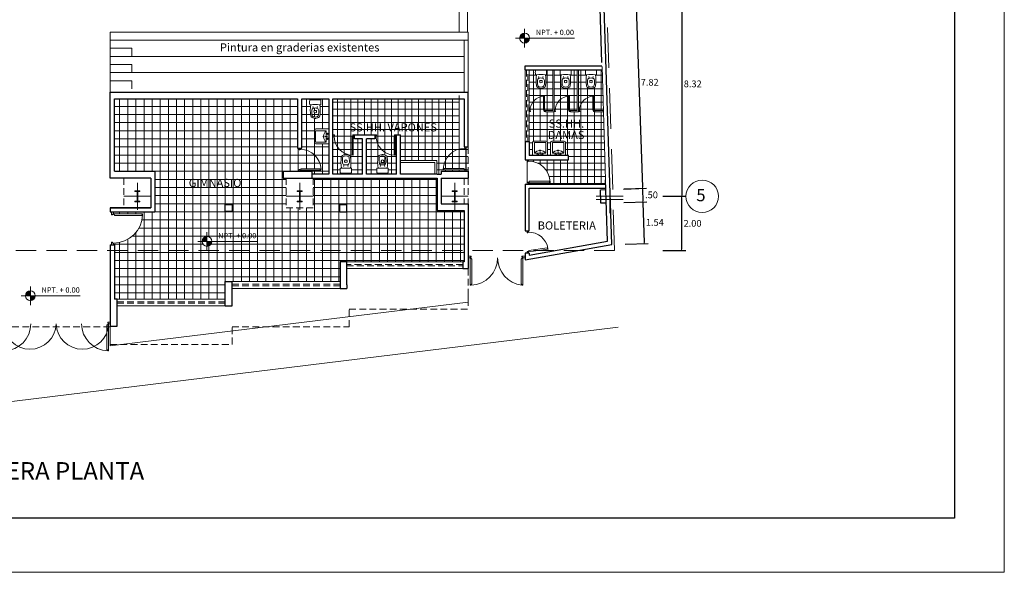
# Model space of a CAD drawing. Extents: x -197 to -57, y -77 to 33.
# Drawn here: x -164 to -127, y -77 to -56 of the extents above; entities that cross this region are included whole.
import ezdxf

# ---------------------------------------------------------------- set-up
doc = ezdxf.new("R2010")
doc.units = 0
doc.header["$MEASUREMENT"] = 0
doc.linetypes.add('DASHED2', pattern=[0.375, 0.25, -0.125])
doc.layers.get('0').update_dxf_attribs({"linetype": 'CONTINUOUS', "lineweight": 9})
doc.layers.get('Defpoints').update_dxf_attribs({"linetype": 'CONTINUOUS', "lineweight": 20})
for name, color, linetype, lineweight in [('COTAS', 31, 'CONTINUOUS', 15), ('MARCO', 5, 'CONTINUOUS', 30), ('MOBILIARIO', 7, 'CONTINUOUS', 20), ('MURO CORTE', 243, 'CONTINUOUS', 30), ('MURO VISTA', 145, 'CONTINUOUS', 15), ('PROYECCION', 30, 'DASHED2', 15), ('PUERTAS', 141, 'CONTINUOUS', 15), ('TEXTO', 43, 'CONTINUOUS', 9), ('TEXTURA', 55, 'CONTINUOUS', 9), ('VENTANAS', 2, 'CONTINUOUS', 9), ('VIGAS', 252, 'CONTINUOUS', 20)]:
    doc.layers.add(name, color=color, linetype=linetype, lineweight=lineweight)
doc.styles.add('arial', font='ARIAL.TTF', dxfattribs={"height": 0.25})
doc.styles.get("Standard").update_dxf_attribs({"font": 'ARIAL.TTF'})
doc.dimstyles.new('COTA-1', dxfattribs={"dimtxt": 0.25, "dimasz": 0.04, "dimexe": 0.15, "dimexo": 0.0001, "dimgap": 0.075, "dimtad": 2, "dimtih": 1, "dimtoh": 1, "dimzin": 4, "dimdsep": 46, "dimtxsty": 'arial', "dimblk1": 'DOT', "dimblk2": 'DOT', "dimsah": 1, "dimcen": -0.09, "dimclrd": 256, "dimclre": 256, "dimclrt": 21, "dimadec": 0, "dimazin": 0, "dimtfac": 0.05, "dimtix": 1, "dimtmove": 0, "dimatfit": 3, "dimldrblk": 'DOT', "dimfxl": 0, "dimtolj": 1, "dimtzin": 0, "dimarcsym": 0})
pattern_1 = [(90, (-83.60302, 1.25085), (-0.25, 6e-17), []), (180, (-83.60302, 1.25085), (-6e-17, -0.25), [])]

# ---------------------------------------------------------------- blocks, each defined once
blk = doc.blocks.new('_DOT')
at = {"color": 0, "linetype": 'ByBlock'}
blk.add_line((-0.5, 0), (-1, 0), dxfattribs=at)
at = {"color": 0, "linetype": 'ByBlock', "const_width": 0.5}
blk.add_lwpolyline([(-0.25, 0, 1), (0.25, 0, 1)], format="xyb", close=True, dxfattribs=at)
blk = doc.blocks.new('*D101')
at = {"layer": 'COTAS', "lineweight": -2, "ltscale": 6}
for p, q in [((-139.828, -62.727), (-138.978, -62.727)), ((-139.128, -62.767), (-139.128, -64.685)), ((-139.828, -64.725), (-138.978, -64.725))]:
    blk.add_line(p, q, dxfattribs=at)
at = {"layer": 'Defpoints', "color": 0, "ltscale": 6}
for p in [(-139.828, -62.727), (-139.828, -64.725), (-139.128, -64.725)]:
    blk.add_point(p, dxfattribs=at)
at = {"layer": 'COTAS', "lineweight": -2, "ltscale": 6, "xscale": 0.04, "yscale": 0.04, "zscale": 0.04}
for p, rotation in [((-139.128, -62.727), 90), ((-139.128, -64.725), 270)]:
    blk.add_blockref('_DOT', p, dxfattribs=dict(at, rotation=rotation))
at = {"layer": 'COTAS', "color": 21, "ltscale": 6, "insert": (-138.727, -63.726), "char_height": 0.25, "attachment_point": 5, "style": 'arial'}
blk.add_mtext('\\A1;2.00', dxfattribs=at)
blk = doc.blocks.new('*D102')
at = {"layer": 'COTAS', "lineweight": -2, "ltscale": 6}
for p, q in [((-139.828, -54.407), (-138.968, -54.407)), ((-139.118, -54.447), (-139.118, -62.687)), ((-139.828, -62.727), (-138.968, -62.727))]:
    blk.add_line(p, q, dxfattribs=at)
at = {"layer": 'Defpoints', "color": 0, "ltscale": 6}
for p in [(-139.828, -54.407), (-139.828, -62.727), (-139.118, -62.727)]:
    blk.add_point(p, dxfattribs=at)
at = {"layer": 'COTAS', "lineweight": -2, "ltscale": 6, "xscale": 0.04, "yscale": 0.04, "zscale": 0.04}
for p, rotation in [((-139.118, -54.407), 90), ((-139.118, -62.727), 270)]:
    blk.add_blockref('_DOT', p, dxfattribs=dict(at, rotation=rotation))
at = {"layer": 'COTAS', "color": 21, "ltscale": 6, "insert": (-138.719, -58.567), "char_height": 0.25, "attachment_point": 5, "style": 'arial'}
blk.add_mtext('\\A1;8.32', dxfattribs=at)
blk = doc.blocks.new('*D104')
at = {"layer": 'COTAS', "lineweight": -2, "ltscale": 6}
for p, q in [((-141.523, -54.635), (-140.699, -54.607)), ((-140.848, -54.652), (-140.58, -62.392)), ((-141.253, -62.455), (-140.428, -62.426))]:
    blk.add_line(p, q, dxfattribs=at)
at = {"layer": 'Defpoints', "color": 0, "ltscale": 6}
for p in [(-141.524, -54.635), (-141.253, -62.455), (-140.578, -62.431)]:
    blk.add_point(p, dxfattribs=at)
at = {"layer": 'COTAS', "lineweight": -2, "ltscale": 6, "xscale": 0.04, "yscale": 0.04, "zscale": 0.04}
for p, rotation in [((-140.849, -54.612), 91.98307386794842), ((-140.578, -62.431), 271.9830738679484)]:
    blk.add_blockref('_DOT', p, dxfattribs=dict(at, rotation=rotation))
at = {"layer": 'COTAS', "color": 21, "ltscale": 6, "insert": (-140.31, -58.508), "char_height": 0.25, "attachment_point": 5, "style": 'arial'}
blk.add_mtext('\\A1;7.82', dxfattribs=at)
blk = doc.blocks.new('NPT')
at = {"layer": 'MURO VISTA'}
for p, q in [((-0.342, 0), (1.839, 0)), ((0, 0.342), (0, -0.342))]:
    blk.add_line(p, q, dxfattribs=at)
at = {"layer": 'MURO VISTA', "const_width": 0.183}
for points in [[(0, 0.091, 0.414214), (-0.091, 0, 1)], [(0, -0.091, 0.414214), (0.091, 0, 1)]]:
    blk.add_lwpolyline(points, format="xyb", dxfattribs=at)
at = {"layer": 'MURO VISTA'}
blk.add_circle((0, 0), 0.183, dxfattribs=at)
blk = doc.blocks.new('P90-D')
at = {"ltscale": 0.75}
blk.add_lwpolyline([(1.761, 0.825), (1.761, 0.798), (1.736, 0.798), (1.736, 0.05), (1.761, 0.05, 0.414214), (1.786, 0.025), (1.786, 0.823)], format="xyb", close=True, dxfattribs=at)
blk.add_lwpolyline([(0.936, 0.025), (0.986, 0.025), (0.986, 0), (1.011, 0), (1.011, -0.025), (0.936, -0.025)], dxfattribs=at)
blk.add_lwpolyline([(1.836, 0.025), (1.786, 0.025, -0.414214), (1.761, 0), (1.761, -0.025), (1.836, -0.025)], format="xyb", dxfattribs=at)
blk.add_arc((1.786, 0.025), 0.8, 91.7908, 180, dxfattribs=at)
blk = doc.blocks.new('COLUMNA')
at = {"layer": 'MURO VISTA', "ltscale": 6}
for p, q in [((-0.0885, 0.178), (-0.0885, 0.203)), ((-0.0885, 0.203), (0.0885, 0.203)), ((-0.0885, 0.178), (-0.0125, 0.178)), ((-0.0125, 0.178), (-0.0125, -0.178)), ((0.0125, 0.178), (0.0125, -0.178)), ((0.0125, 0.178), (0.0885, 0.178)), ((0.0885, 0.178), (0.0885, 0.203)), ((-0.0885, -0.203), (-0.0885, -0.178)), ((-0.0885, -0.178), (-0.0125, -0.178)), ((-0.0885, -0.203), (0.0885, -0.203)), ((0.0125, -0.178), (0.0885, -0.178)), ((0.0885, -0.203), (0.0885, -0.178))]:
    blk.add_line(p, q, dxfattribs=at)
blk = doc.blocks.new('lavatorio')
for p, q in [((0, 0.277), (0, 0.277)), ((0.482, 0.277), (0, 0.277)), ((0, 0.277), (0, -0.277)), ((0.046, 0), (0.139, 0)), ((0.139, 0), (0.046, 0)), ((0.139, 0), (0.139, 0)), ((0.139, 0), (0.139, 0)), ((0.139, 0), (0.139, 0)), ((0.532, -0.227), (0.532, 0.227)), ((0, -0.277), (0.482, -0.277))]:
    blk.add_line(p, q)
for points in [[(0.046, 0.046), (0.023, 0.092), (0.046, 0.116), (0.069, 0.092), (0.046, 0.046), (0.046, 0.046)], [(0.486, 0.208), (0.486, -0.208), (0.092, -0.208), (0.092, 0.208), (0.486, 0.208), (0.486, 0.208)], [(0.046, -0.046), (0.023, -0.092), (0.046, -0.116), (0.069, -0.092), (0.046, -0.046), (0.046, -0.046)]]:
    blk.add_lwpolyline(points)
blk.add_circle((0.191, 0), 0.0166)
for centre, radius, start, end in [((-0.077, 0), 0.269, 3.5352, 50.7865), ((0.482, 0.227), 0.05, 0, 90), ((-0.077, 0), 0.269, 309.2135, 356.4648), ((0.482, -0.227), 0.05, 270, 0)]:
    blk.add_arc(centre, radius, start, end)
blk = doc.blocks.new('Inod')
for points in [[(0.674, 0.12, 0.268169), (0.611, 0.169, 0.067789), (0.206, 0.168, -0.001999), (0.207, 0.192, 0.417966), (0.195, 0.206, 0.025477), (0.042, 0.206, 0.399461), (0.025, 0.188), (0.025, -0.188, 0.399461), (0.042, -0.206, 0.025477), (0.195, -0.206, 0.417966), (0.207, -0.192, -0.001999), (0.206, -0.168, 0.067789), (0.611, -0.169, 0.268169), (0.674, -0.12, 0.045363), (0.71, -0.018, 0.070518), (0.713, 0, 0.070518), (0.71, 0.018, 0.045363)], [(0.592, 0.12, 0.057878), (0.419, 0.13, 0.276538), (0.334, 0.072, 0.124368), (0.334, -0.072, 0.276538), (0.419, -0.13, 0.057878), (0.592, -0.12, 0.223702), (0.637, -0.088, 0.112236), (0.663, -0.005, 0.0178), (0.663, 0, 0.0178), (0.663, 0.005, 0.112236), (0.637, 0.088, 0.223702)], [(0.477, -0.045, 0.227327), (0.499, -0.031, 0.277401), (0.499, 0.031, 0.227327), (0.477, 0.045, 0.011397), (0.443, 0.048, 0.373544), (0.422, 0.032, 0.1085), (0.422, -0.032, 0.373544), (0.443, -0.048, 0.011397)]]:
    blk.add_lwpolyline(points, format="xyb", close=True)
for centre in [(0.288, 0.08), (0.288, -0.08)]:
    blk.add_circle(centre, 0.0075)
blk.add_arc((3.204, 0), 3.003, 176.7882, 183.2118)
blk = doc.blocks.new('*D105')
at = {"layer": 'COTAS', "lineweight": -2, "ltscale": 6}
for p, q in [((-141.278, -62.456), (-140.428, -62.429)), ((-140.577, -62.474), (-140.564, -62.893)), ((-141.262, -62.955), (-140.412, -62.929))]:
    blk.add_line(p, q, dxfattribs=at)
at = {"layer": 'Defpoints', "color": 0, "ltscale": 6}
for p in [(-141.278, -62.456), (-141.262, -62.955), (-140.562, -62.933)]:
    blk.add_point(p, dxfattribs=at)
at = {"layer": 'COTAS', "lineweight": -2, "ltscale": 6, "xscale": 0.04, "yscale": 0.04, "zscale": 0.04}
for p, rotation in [((-140.578, -62.434), 91.80000000000408), ((-140.562, -62.933), 271.8000000000041)]:
    blk.add_blockref('_DOT', p, dxfattribs=dict(at, rotation=rotation))
at = {"layer": 'COTAS', "color": 21, "ltscale": 6, "insert": (-140.243, -62.673), "char_height": 0.25, "attachment_point": 5, "style": 'arial'}
blk.add_mtext('\\A1;.50', dxfattribs=at)
blk = doc.blocks.new('*D106')
at = {"layer": 'COTAS', "lineweight": -2, "ltscale": 6}
for p, q in [((-141.262, -62.955), (-140.412, -62.929)), ((-140.561, -62.973), (-140.515, -64.436)), ((-141.213, -64.498), (-140.364, -64.471))]:
    blk.add_line(p, q, dxfattribs=at)
at = {"layer": 'Defpoints', "color": 0, "ltscale": 6}
for p in [(-141.262, -62.955), (-141.214, -64.498), (-140.514, -64.476)]:
    blk.add_point(p, dxfattribs=at)
at = {"layer": 'COTAS', "lineweight": -2, "ltscale": 6, "xscale": 0.04, "yscale": 0.04, "zscale": 0.04}
for p, rotation in [((-140.562, -62.933), 91.79999999999949), ((-140.514, -64.476), 271.7999999999995)]:
    blk.add_blockref('_DOT', p, dxfattribs=dict(at, rotation=rotation))
at = {"layer": 'COTAS', "color": 21, "ltscale": 6, "insert": (-140.12, -63.691), "char_height": 0.25, "attachment_point": 5, "style": 'arial'}
blk.add_mtext('\\A1;1.54', dxfattribs=at)

msp = doc.modelspace()

# ---------------------------------------------------------------- hatches: boundary and pattern name
at = {"layer": 'TEXTURA', "ltscale": 6}
h = msp.add_hatch(dxfattribs=at)
h.set_pattern_fill('ANSI37,_O', color=256, scale=2, angle=45)
h.set_pattern_definition(pattern_1)
h.paths.add_polyline_path([(-143.316, -61.222), (-143.316, -61.372), (-144.791, -61.372), (-144.791, -61.422, -0.405089), (-143.992, -62.197), (-143.993, -62.222), (-144.791, -62.222), (-144.791, -62.272), (-141.934, -62.272), (-141.939, -62.119), (-142.018, -59.598), (-142.342, -59.598), (-142.342, -59.59), (-142.392, -59.59), (-142.392, -59.573, 0.414214), (-142.375, -59.556, -0.414214), (-142.392, -59.54), (-142.409, -59.54), (-142.409, -59.041), (-142.392, -59.041), (-142.392, -59.023, 0.405089), (-142.909, -59.556), (-142.909, -59.573), (-142.892, -59.573), (-142.892, -59.59), (-142.941, -59.59), (-142.941, -59.598), (-143.241, -59.598), (-143.241, -59.59), (-143.291, -59.59), (-143.291, -59.573, 0.414214), (-143.275, -59.556, -0.414214), (-143.291, -59.54), (-143.308, -59.54), (-143.308, -59.041), (-143.291, -59.041), (-143.291, -59.023, 0.405089), (-143.808, -59.556), (-143.808, -59.573), (-143.791, -59.573), (-143.791, -59.59), (-143.841, -59.59), (-143.841, -59.598), (-144.166, -59.598), (-144.166, -59.59), (-144.216, -59.59), (-144.216, -59.573, 0.414214), (-144.2, -59.556, -0.414214), (-144.216, -59.54), (-144.233, -59.54), (-144.233, -59.041), (-144.216, -59.041), (-144.216, -59.023, 0.405089), (-144.733, -59.556), (-144.733, -59.573), (-144.716, -59.573), (-144.716, -59.59), (-144.766, -59.59), (-144.766, -61.222), (-144.637, -61.222), (-144.637, -60.74, -0.414214), (-144.587, -60.69), (-144.132, -60.69, -0.414214), (-144.082, -60.74), (-144.082, -61.222), (-143.972, -61.222), (-143.972, -60.74, -0.414214), (-143.922, -60.69), (-143.467, -60.69, -0.414214), (-143.417, -60.74), (-143.417, -61.222)])
h.paths.add_polyline_path([(-143.434, -58.734, -0.045363), (-143.537, -58.697, -0.268169), (-143.586, -58.634, -0.067789), (-143.585, -58.229, 0.001999), (-143.608, -58.23, -0.417966), (-143.622, -58.218, -0.025477), (-143.622, -58.065, -0.399461), (-143.604, -58.048), (-143.841, -58.048), (-143.841, -59.556), (-143.808, -59.556, -0.405089), (-143.291, -59.023), (-143.275, -59.024), (-143.275, -59.556), (-143.241, -59.556), (-143.241, -59.548), (-142.991, -59.548), (-142.991, -58.048), (-143.228, -58.048, -0.399461), (-143.21, -58.065, -0.025477), (-143.21, -58.218, -0.417966), (-143.224, -58.23, 0.001999), (-143.248, -58.229, -0.067789), (-143.247, -58.634, -0.268169), (-143.296, -58.697, -0.045363), (-143.398, -58.734, -0.070518), (-143.416, -58.736, -0.070518)])
h.paths.add_polyline_path([(-143.891, -58.048), (-144.141, -58.048, -0.399461), (-144.123, -58.065, -0.025477), (-144.123, -58.218, -0.417966), (-144.137, -58.23, 0.001999), (-144.161, -58.229, -0.067789), (-144.159, -58.634, -0.268169), (-144.208, -58.697, -0.045363), (-144.311, -58.734, -0.070518), (-144.329, -58.736, -0.070518), (-144.347, -58.734, -0.045363), (-144.449, -58.697, -0.268169), (-144.498, -58.634, -0.067789), (-144.497, -58.229, 0.001999), (-144.521, -58.23, -0.417966), (-144.535, -58.218, -0.025477), (-144.535, -58.065, -0.399461), (-144.517, -58.048), (-144.766, -58.048), (-144.766, -59.556), (-144.733, -59.556, -0.405089), (-144.216, -59.023), (-144.2, -59.024), (-144.2, -59.556), (-144.166, -59.556), (-144.166, -59.548), (-143.891, -59.548)])
h.paths.add_polyline_path([(-142.461, -58.734, -0.070518), (-142.479, -58.736, -0.070518), (-142.497, -58.734, -0.045363), (-142.599, -58.697, -0.268169), (-142.648, -58.634, -0.067789), (-142.647, -58.229, 0.001999), (-142.671, -58.23, -0.417966), (-142.685, -58.218, -0.025477), (-142.685, -58.065, -0.399461), (-142.667, -58.048), (-142.941, -58.048), (-142.941, -59.556), (-142.909, -59.556, -0.405089), (-142.392, -59.023), (-142.375, -59.024), (-142.375, -59.556), (-142.342, -59.556), (-142.342, -59.548), (-142.019, -59.548), (-142.067, -58.048), (-142.291, -58.048, -0.399461), (-142.273, -58.065, -0.025477), (-142.273, -58.218, -0.417966), (-142.287, -58.23, 0.001999), (-142.31, -58.229, -0.067789), (-142.309, -58.634, -0.268169), (-142.358, -58.697, -0.045363)])
h.paths.add_polyline_path([(-144.174, -60.689), (-142.509, -60.689), (-142.509, -60.224), (-144.174, -60.224)], flags=24)
h.paths.add_polyline_path([(-144.121, -60.268), (-142.452, -60.268), (-142.452, -59.803), (-144.121, -59.803)], flags=24)
h = msp.add_hatch(dxfattribs=at)
h.set_pattern_fill('NET', color=256, scale=2.4, style=0)
h.paths.add_polyline_path([(-147.166, -64.725), (-147.166, -63.252), (-148.166, -63.252), (-148.166, -62.052), (-152.746, -62.052), (-152.746, -63.152), (-153.746, -63.152), (-153.746, -62.052), (-153.851, -62.052), (-153.851, -61.802), (-153.27, -61.802), (-153.27, -61.73), (-153.246, -61.73, 0.414214), (-153.222, -61.754, -0.414214), (-153.198, -61.73), (-153.198, -61.706), (-152.483, -61.706), (-152.483, -61.73), (-152.458, -61.73, 0.405089), (-153.222, -60.989), (-153.246, -60.989), (-153.246, -61.013), (-153.27, -61.013), (-153.27, -60.942), (-153.321, -60.942), (-153.321, -59.122), (-160.096, -59.122), (-160.096, -61.802), (-158.596, -61.802), (-158.596, -63.302), (-160.13, -63.302), (-160.13, -63.373), (-159.052, -63.373), (-159.05, -63.407, -0.405089), (-160.13, -64.453), (-160.13, -64.522), (-160.096, -64.522), (-160.096, -64.725), (-156.673, -64.725), (-156.673, -64.577, -0.414214), (-156.855, -64.394, -1), (-156.49, -64.394, -0.414214), (-156.673, -64.577), (-156.673, -64.725)])
h.paths.add_polyline_path([(-151.759, -63.312), (-151.759, -63.032), (-151.509, -63.032), (-151.509, -63.312)], flags=16)
h.paths.add_polyline_path([(-155.746, -63.282), (-155.996, -63.282), (-155.996, -63.032), (-155.746, -63.032)], flags=16)
h.paths.add_polyline_path([(-151.756, -65.882), (-151.756, -65.152), (-151.506, -65.152), (-147.216, -65.152), (-147.166, -65.152), (-147.166, -64.725), (-160.096, -64.725), (-160.096, -66.532), (-159.996, -66.532), (-155.996, -66.532), (-155.996, -65.882), (-155.746, -65.882)])
h.paths.add_polyline_path([(-152.703, -60.284, -0.414214), (-152.653, -60.234), (-152.171, -60.234), (-152.171, -59.122), (-153.171, -59.122), (-153.171, -60.942), (-153.222, -60.942), (-153.222, -60.989, -0.405089), (-152.458, -61.73), (-152.459, -61.754), (-153.222, -61.754), (-153.222, -61.802), (-152.801, -61.802), (-152.801, -61.902), (-152.171, -61.902), (-152.171, -60.789), (-152.653, -60.789, -0.414214), (-152.703, -60.739)], flags=17)
h.paths.add_polyline_path([(-152.792, -59.807, -0.268169), (-152.841, -59.743, -0.067789), (-152.84, -59.338, 0.001999), (-152.863, -59.34, -0.417966), (-152.877, -59.328, -0.025477), (-152.877, -59.175, -0.399461), (-152.859, -59.158), (-152.483, -59.158, -0.399461), (-152.465, -59.175, -0.025477), (-152.465, -59.328, -0.417966), (-152.479, -59.34, 0.001999), (-152.503, -59.338, -0.067789), (-152.502, -59.743, -0.268169), (-152.551, -59.807, -0.045363), (-152.653, -59.843, -0.070518), (-152.671, -59.846, -0.070518), (-152.689, -59.843, -0.045363)], flags=16)
h.paths.add_polyline_path([(-152.759, -59.77, -0.223702), (-152.791, -59.725, -0.057878), (-152.801, -59.552, -0.276538), (-152.743, -59.467, -0.124368), (-152.599, -59.467, -0.276538), (-152.541, -59.552, -0.057878), (-152.551, -59.725, -0.223702), (-152.583, -59.77, -0.118192), (-152.671, -59.796, -0.118192)], flags=0)
h.paths.add_polyline_path([(-152.7, -59.633, -0.248029), (-152.716, -59.61, -0.011397), (-152.719, -59.576, -0.373544), (-152.703, -59.555, -0.1085), (-152.639, -59.555, -0.373544), (-152.623, -59.576, -0.011397), (-152.626, -59.61, -0.248029), (-152.642, -59.633, -0.256413)], flags=0)
h.paths.add_polyline_path([(-152.759, -59.421, -1), (-152.744, -59.421, -1)], flags=0)
h.paths.add_polyline_path([(-152.599, -59.421, -1), (-152.584, -59.421, -1)], flags=0)
h.paths.add_polyline_path([(-156.325, -64.337), (-154.71, -64.337), (-154.71, -64.03), (-156.325, -64.03)], flags=24)
h.paths.add_polyline_path([(-157.425, -62.463), (-155.174, -62.463), (-155.174, -61.998), (-157.425, -61.998)], flags=24)
h = msp.add_hatch(dxfattribs=at)
h.set_pattern_fill('ANSI37,_O', color=256, scale=2, angle=45)
h.set_pattern_definition(pattern_1)
h.paths.add_polyline_path([(-152.021, -59.122), (-152.021, -60.452), (-151.955, -60.452), (-151.955, -60.474), (-151.977, -60.474), (-151.977, -60.496, 0.405089), (-151.288, -61.207), (-151.288, -61.184), (-151.31, -61.184), (-151.31, -60.518), (-151.288, -60.518, -0.414214), (-151.266, -60.496, 0.414214), (-151.288, -60.474), (-151.288, -60.452), (-151.221, -60.452), (-150.471, -60.452), (-150.405, -60.452), (-150.405, -60.474), (-150.427, -60.474), (-150.427, -60.496, 0.405089), (-149.738, -61.207), (-149.738, -61.184), (-149.76, -61.184), (-149.76, -60.518), (-149.738, -60.518, -0.414214), (-149.716, -60.496, 0.414214), (-149.738, -60.474), (-149.738, -60.452), (-149.671, -60.452), (-149.521, -60.452), (-149.521, -61.402), (-148.181, -61.402), (-148.181, -61.902), (-148.166, -61.902), (-148.016, -61.902), (-148.016, -61.802), (-147.141, -61.802), (-147.141, -61.752), (-147.94, -61.752), (-147.941, -61.727, -0.331501), (-147.346, -60.978), (-147.346, -59.122)])
h.paths.add_polyline_path([(-150.771, -61.902), (-149.671, -61.902), (-149.671, -60.496), (-149.716, -60.496), (-149.716, -61.206), (-149.738, -61.207, -0.405089), (-150.427, -60.496), (-150.471, -60.496), (-150.471, -60.602), (-150.771, -60.602)])
h.paths.add_polyline_path([(-150.353, -61.279, -0.268169), (-150.304, -61.216, -0.045363), (-150.201, -61.179, -0.070518), (-150.183, -61.177, -0.070518), (-150.165, -61.179, -0.045363), (-150.063, -61.216, -0.268169), (-150.014, -61.279, -0.067789), (-150.015, -61.684, 0.001999), (-149.991, -61.683, -0.417966), (-149.977, -61.695, -0.025477), (-149.977, -61.848, -0.399461), (-149.995, -61.865), (-150.371, -61.865, -0.399461), (-150.389, -61.848, -0.025477), (-150.389, -61.695, -0.417966), (-150.376, -61.683, 0.001999), (-150.352, -61.684, -0.067789)], flags=17)
h.paths.add_polyline_path([(-150.303, -61.298, -0.223702), (-150.271, -61.252, -0.118192), (-150.183, -61.227, -0.118192), (-150.095, -61.252, -0.223702), (-150.063, -61.298, -0.057878), (-150.053, -61.47, -0.276538), (-150.111, -61.555, -0.124368), (-150.255, -61.555, -0.276538), (-150.313, -61.47, -0.057878)], flags=16)
h.paths.add_polyline_path([(-150.212, -61.389, -0.256413), (-150.154, -61.389, -0.248029), (-150.139, -61.412, -0.011397), (-150.135, -61.446, -0.373544), (-150.151, -61.467, -0.1085), (-150.215, -61.467, -0.373544), (-150.231, -61.446, -0.011397), (-150.228, -61.412, -0.248029)], flags=0)
h.paths.add_polyline_path([(-150.256, -61.602, -1), (-150.271, -61.602, -1)], flags=16)
h.paths.add_polyline_path([(-150.096, -61.602, -1), (-150.111, -61.602, -1)], flags=16)
h.paths.add_polyline_path([(-150.921, -60.602), (-151.221, -60.602), (-151.221, -60.496), (-151.266, -60.496), (-151.266, -61.206), (-151.288, -61.207, -0.405089), (-151.977, -60.496), (-152.021, -60.496), (-152.021, -61.902), (-150.921, -61.902)], flags=17)
h.paths.add_polyline_path([(-151.369, -61.684, 0.001999), (-151.345, -61.683, -0.417966), (-151.332, -61.695, -0.025477), (-151.332, -61.848, -0.399461), (-151.35, -61.865), (-151.726, -61.865, -0.399461), (-151.744, -61.848, -0.025477), (-151.744, -61.695, -0.417966), (-151.73, -61.683, 0.001999), (-151.706, -61.684, -0.067789), (-151.707, -61.279, -0.268169), (-151.658, -61.216, -0.045363), (-151.556, -61.179, -0.070518), (-151.538, -61.177, -0.070518), (-151.52, -61.179, -0.045363), (-151.417, -61.216, -0.268169), (-151.368, -61.279, -0.067789)], flags=16)
h.paths.add_polyline_path([(-151.408, -61.47, -0.276538), (-151.466, -61.555, -0.124368), (-151.61, -61.555, -0.276538), (-151.668, -61.47, -0.057878), (-151.658, -61.298, -0.223702), (-151.626, -61.252, -0.118192), (-151.538, -61.227, -0.118192), (-151.449, -61.252, -0.223702), (-151.418, -61.298, -0.057878)], flags=0)
h.paths.add_polyline_path([(-151.465, -61.602, -1), (-151.45, -61.602, -1)], flags=0)
h.paths.add_polyline_path([(-151.49, -61.446, -0.373544), (-151.506, -61.467, -0.1085), (-151.57, -61.467, -0.373544), (-151.586, -61.446, -0.011397), (-151.582, -61.412, -0.248029), (-151.567, -61.389, -0.256413), (-151.509, -61.389, -0.248029), (-151.493, -61.412, -0.011397)], flags=0)
h.paths.add_polyline_path([(-151.625, -61.602, -1), (-151.61, -61.602, -1)], flags=0)
h.paths.add_polyline_path([(-147.166, -61.702), (-147.166, -61.727, -0.414214), (-147.141, -61.752, 0.414214), (-147.116, -61.727), (-147.091, -61.727), (-147.091, -60.977), (-147.116, -60.977), (-147.116, -60.952), (-147.141, -60.952, 0.405089), (-147.941, -61.727), (-147.915, -61.727), (-147.915, -61.702)])
h.paths.add_polyline_path([(-147.016, -60.902), (-147.091, -60.902), (-147.091, -60.977), (-147.091, -61.802), (-147.016, -61.802)])
h.paths.add_polyline_path([(-151.48, -60.408), (-147.762, -60.408), (-147.762, -59.942), (-151.48, -59.942)], flags=24)

# ---------------------------------------------------------------- linework, layer by layer
at = {"layer": 'COTAS'}
for p, q in [((-159.246, -62.227), (-159.246, -63.227)), ((-153.246, -62.227), (-153.246, -63.227)), ((-147.516, -62.227), (-147.516, -63.227)), ((-141.786, -62.227), (-141.786, -63.227)), ((-141.786, -62.227), (-141.786, -63.227)), ((-141.786, -62.347), (-141.786, -63.347)), ((-159.746, -62.727), (-158.746, -62.727)), ((-153.746, -62.727), (-152.746, -62.727)), ((-148.016, -62.727), (-147.016, -62.727)), ((-142.286, -62.727), (-141.286, -62.727)), ((-142.286, -62.727), (-141.286, -62.727)), ((-142.286, -62.847), (-141.286, -62.847))]:
    msp.add_line(p, q, dxfattribs=at)
at = {"layer": 'COTAS', "ltscale": 6}
msp.add_circle((-138.368, -62.727), 0.6, dxfattribs=at)
at = {"layer": 'MARCO', "ltscale": 6}
msp.add_lwpolyline([(-129.041, -23.634), (-129.041, -74.634), (-195.041, -74.634), (-195.041, -23.634)], close=True, dxfattribs=at)
at = {"layer": 'MURO CORTE'}
for p, q in [((-141.713, -64.513), (-142.603, -36.202)), ((-142.075, -57.778), (-142.164, -54.952)), ((-144.916, -57.898), (-142.075, -57.898)), ((-144.916, -58.048), (-144.916, -57.898)), ((-144.916, -58.048), (-142.07, -58.048)), ((-160.246, -58.872), (-147.016, -58.872)), ((-160.246, -61.802), (-160.246, -58.872)), ((-147.016, -60.902), (-147.016, -58.872)), ((-160.096, -59.122), (-153.321, -59.122)), ((-160.096, -61.802), (-160.096, -59.122)), ((-153.321, -59.122), (-153.321, -60.942)), ((-153.171, -59.122), (-152.171, -59.122)), ((-153.171, -60.942), (-153.171, -59.122)), ((-152.171, -59.122), (-152.171, -61.902)), ((-152.021, -61.902), (-152.021, -59.122)), ((-152.021, -59.122), (-147.166, -59.122)), ((-147.166, -59.122), (-147.166, -60.902)), ((-151.221, -60.452), (-150.471, -60.452)), ((-151.221, -60.602), (-151.221, -60.452)), ((-150.921, -60.602), (-151.221, -60.602)), ((-150.921, -61.902), (-150.921, -60.602)), ((-150.471, -60.602), (-150.771, -60.602)), ((-150.771, -61.902), (-150.771, -60.602)), ((-150.471, -60.452), (-150.471, -60.602)), ((-149.671, -60.452), (-149.521, -60.452)), ((-149.671, -61.902), (-149.671, -60.452)), ((-149.521, -61.902), (-149.521, -60.452)), ((-144.916, -60.703), (-144.766, -60.703)), ((-144.916, -60.703), (-144.916, -61.372)), ((-144.766, -60.703), (-144.766, -61.222)), ((-153.321, -60.942), (-153.171, -60.942)), ((-147.166, -60.902), (-147.016, -60.902)), ((-144.916, -61.372), (-143.316, -61.372)), ((-143.316, -61.222), (-144.766, -61.222)), ((-143.316, -61.372), (-143.316, -61.222)), ((-160.246, -62.052), (-160.246, -61.802)), ((-160.096, -61.802), (-158.596, -61.802)), ((-158.596, -61.802), (-158.596, -63.302)), ((-153.851, -61.802), (-152.801, -61.802)), ((-153.851, -61.802), (-153.851, -62.052)), ((-152.801, -61.802), (-152.801, -62.052)), ((-148.016, -61.802), (-148.016, -61.902)), ((-148.016, -61.802), (-147.016, -61.802)), ((-147.016, -61.802), (-147.016, -62.052)), ((-158.746, -62.052), (-160.246, -62.052)), ((-158.746, -62.052), (-158.746, -63.152)), ((-153.851, -62.052), (-148.166, -62.052)), ((-152.171, -61.902), (-152.801, -61.902)), ((-150.921, -61.902), (-152.021, -61.902)), ((-149.671, -61.902), (-150.771, -61.902)), ((-148.166, -61.902), (-149.521, -61.902)), ((-148.166, -61.902), (-148.016, -61.902)), ((-148.166, -62.052), (-148.166, -63.252)), ((-148.016, -62.052), (-147.016, -62.052)), ((-148.016, -62.052), (-148.016, -63.002)), ((-148.016, -62.052), (-148.016, -63.002)), ((-141.867, -64.388), (-141.939, -62.119)), ((-144.916, -62.272), (-141.938, -62.272)), ((-144.916, -62.272), (-144.916, -64.002)), ((-144.766, -62.422), (-141.933, -62.422)), ((-144.766, -64.002), (-144.766, -62.422)), ((-142.127, -62.482), (-141.927, -62.476)), ((-142.112, -62.982), (-142.127, -62.482)), ((-141.927, -62.476), (-141.933, -62.302)), ((-141.927, -62.596), (-141.933, -62.422)), ((-158.746, -63.152), (-160.246, -63.152)), ((-160.246, -63.152), (-158.746, -63.152)), ((-160.246, -63.152), (-160.246, -63.302)), ((-160.246, -63.302), (-158.596, -63.302)), ((-155.996, -63.032), (-155.746, -63.032)), ((-155.996, -63.282), (-155.996, -63.032)), ((-155.746, -63.282), (-155.996, -63.282)), ((-155.746, -63.032), (-155.746, -63.282)), ((-151.759, -63.032), (-151.509, -63.032)), ((-151.759, -63.312), (-151.759, -63.032)), ((-151.509, -63.312), (-151.759, -63.312)), ((-151.509, -63.312), (-151.509, -63.032)), ((-148.166, -63.252), (-147.166, -63.252)), ((-148.016, -63.002), (-147.016, -63.002)), ((-147.166, -63.252), (-147.166, -65.152)), ((-147.016, -63.002), (-147.016, -65.402)), ((-141.912, -62.976), (-142.112, -62.982)), ((-144.916, -64.002), (-144.766, -64.002)), ((-144.766, -64.899), (-141.867, -64.388)), ((-160.246, -64.522), (-160.096, -64.522)), ((-160.246, -64.522), (-160.246, -67.302)), ((-160.096, -64.522), (-160.096, -66.532)), ((-144.916, -65.078), (-141.713, -64.513)), ((-144.916, -64.828), (-144.916, -65.078)), ((-151.506, -65.152), (-151.756, -65.152)), ((-151.756, -65.152), (-151.756, -66.132)), ((-151.506, -66.002), (-151.506, -65.152)), ((-147.166, -65.152), (-147.216, -65.152)), ((-147.216, -65.152), (-147.216, -65.402)), ((-147.216, -65.402), (-147.016, -65.402)), ((-155.996, -65.882), (-155.746, -65.882)), ((-155.996, -66.782), (-155.996, -65.882)), ((-155.746, -66.782), (-155.746, -65.882)), ((-151.756, -66.132), (-151.506, -66.132)), ((-151.506, -66.002), (-151.506, -66.132)), ((-159.996, -66.532), (-160.096, -66.532)), ((-159.996, -67.532), (-159.996, -66.532)), ((-155.996, -66.782), (-155.746, -66.782)), ((-160.246, -67.302), (-160.246, -67.552)), ((-160.246, -67.532), (-159.996, -67.532))]:
    msp.add_line(p, q, dxfattribs=at)
at = {"layer": 'MURO CORTE', "lineweight": 5}
msp.add_line((-141.939, -62.119), (-142.07, -57.928), dxfattribs=at)
at = {"layer": 'MURO CORTE', "ltscale": 6}
for q in [(-144.916, -64.828), (-144.766, -64.899)]:
    msp.add_line((-144.766, -64.828), q, dxfattribs=at)
at = {"layer": 'MURO VISTA'}
for p, q in [((-147.046, -36.752), (-147.046, -56.652)), ((-147.346, -37.052), (-147.346, -56.652)), ((-160.246, -58.872), (-160.246, -56.652)), ((-160.246, -56.652), (-147.016, -56.652)), ((-147.016, -58.872), (-147.016, -56.652)), ((-160.246, -56.952), (-147.016, -56.952)), ((-147.166, -58.872), (-147.166, -56.952)), ((-160.246, -57.252), (-159.446, -57.252)), ((-159.446, -57.252), (-159.446, -57.552)), ((-160.246, -57.552), (-147.166, -57.552)), ((-160.246, -57.852), (-159.446, -57.852)), ((-159.446, -57.852), (-159.446, -58.152)), ((-160.246, -58.152), (-147.166, -58.152)), ((-144.916, -58.048), (-144.916, -60.703)), ((-144.766, -60.703), (-144.766, -58.048)), ((-143.891, -59.548), (-143.891, -58.048)), ((-143.841, -59.598), (-143.841, -58.048)), ((-142.991, -59.548), (-142.991, -58.048)), ((-142.941, -59.598), (-142.941, -58.048)), ((-160.246, -58.452), (-159.446, -58.452)), ((-159.446, -58.452), (-159.446, -58.752)), ((-144.166, -59.548), (-143.891, -59.548)), ((-144.166, -59.598), (-144.166, -59.548)), ((-144.166, -59.598), (-143.841, -59.598)), ((-143.241, -59.548), (-142.991, -59.548)), ((-143.241, -59.598), (-143.241, -59.548)), ((-143.241, -59.598), (-142.941, -59.598)), ((-142.342, -59.598), (-142.342, -59.548)), ((-142.342, -59.548), (-142.019, -59.548)), ((-142.342, -59.598), (-142.018, -59.598)), ((-149.521, -61.402), (-148.181, -61.402)), ((-148.251, -61.472), (-149.521, -61.472)), ((-148.251, -61.472), (-148.251, -61.902)), ((-148.181, -61.902), (-148.181, -61.402)), ((-147.216, -65.152), (-151.506, -65.152)), ((-151.506, -65.402), (-147.216, -65.402)), ((-151.166, -65.152), (-147.216, -65.152)), ((-155.746, -65.882), (-151.756, -65.882)), ((-155.746, -66.132), (-151.666, -66.132)), ((-159.996, -66.532), (-155.996, -66.532)), ((-147.016, -66.252), (-147.016, -66.636)), ((-160.246, -68.261), (-147.016, -66.636)), ((-159.996, -66.782), (-155.996, -66.782)), ((-183.155, -72.685), (-141.472, -67.567)), ((-160.246, -67.552), (-160.246, -68.261))]:
    msp.add_line(p, q, dxfattribs=at)
for p in [(-160.246, -56.952), (-160.246, -57.252), (-160.246, -57.552), (-160.246, -57.852), (-160.246, -58.152), (-160.246, -58.452)]:
    msp.add_point(p, dxfattribs=at)
at = {"layer": 'PROYECCION', "linetype": 'DASHED2'}
for p, q in [((-147.346, -59.002), (-147.346, -61.152)), ((-147.016, -60.902), (-147.016, -61.802)), ((-159.746, -62.052), (-159.746, -63.152)), ((-153.746, -62.052), (-153.746, -63.152)), ((-152.746, -62.052), (-152.746, -63.152)), ((-147.166, -62.052), (-147.166, -63.002)), ((-147.016, -62.052), (-147.016, -63.002)), ((-153.746, -63.152), (-152.746, -63.152)), ((-147.016, -65.402), (-147.016, -66.902)), ((-151.416, -67.552), (-151.416, -66.902)), ((-151.416, -66.902), (-147.016, -66.902)), ((-164.246, -67.552), (-160.246, -67.552)), ((-155.746, -67.552), (-151.416, -67.552)), ((-155.746, -68.202), (-155.746, -67.552)), ((-160.246, -68.202), (-155.746, -68.202))]:
    msp.add_line(p, q, dxfattribs=at)
at = {"layer": 'PUERTAS'}
msp.add_lwpolyline([(-144.795, -64.002), (-144.795, -64.048), (-144.818, -64.048), (-144.818, -64.071), (-144.841, -64.071), (-144.841, -64.002)], dxfattribs=at)
for points in [[(-144.795, -64.832), (-144.795, -64.785, -0.414214), (-144.818, -64.762), (-144.841, -64.762), (-144.841, -64.832)], [(-147.005, -65.002), (-146.942, -65.002, -0.414214), (-146.91, -64.971), (-146.91, -64.939), (-147.005, -64.939)], [(-144.938, -65.002), (-145.001, -65.002, 0.414214), (-145.033, -64.971), (-145.033, -64.939), (-144.938, -64.939)], [(-160.246, -67.444), (-160.309, -67.444, 0.414214), (-160.34, -67.413), (-160.34, -67.382), (-160.246, -67.382)]]:
    msp.add_lwpolyline(points, format="xyb", dxfattribs=at)
for points in [[(-144.069, -64.654), (-144.093, -64.657), (-144.097, -64.634), (-144.779, -64.736), (-144.776, -64.759, 0.414214), (-144.795, -64.785), (-144.067, -64.676)], [(-146.91, -66.015), (-146.91, -65.982), (-146.879, -65.982), (-146.879, -65.034), (-146.91, -65.034, 0.414214), (-146.942, -65.002), (-146.942, -66.013)], [(-145.033, -66.015), (-145.033, -65.982), (-145.065, -65.982), (-145.065, -65.034), (-145.033, -65.034, -0.414214), (-145.001, -65.002), (-145.001, -66.013)], [(-160.34, -68.44), (-160.34, -68.407), (-160.371, -68.407), (-160.371, -67.475), (-160.34, -67.475, -0.414214), (-160.309, -67.444), (-160.309, -68.439)]]:
    msp.add_lwpolyline(points, format="xyb", close=True, dxfattribs=at)
for centre, radius, start, end in [((-144.795, -64.785), 0.738, 10.3042, 90), ((-146.942, -65.002), 1.013, 271.7908, 0), ((-144.903, -64.997), 1.026, 180.3147, 262.6894), ((-163.215, -67.416), 0.969, 181.6364, 358.3636), ((-164.184, -67.447), 0.997, 271.7908, 0), ((-161.277, -67.416), 0.969, 181.6366, 358.3634), ((-160.309, -67.444), 0.997, 180, 268.2092)]:
    msp.add_arc(centre, radius, start, end, dxfattribs=at)
at = {"layer": 'TEXTURA', "ltscale": 6}
for p, q in [((-147.091, -60.902), (-147.091, -61.802)), ((-144.841, -62.272), (-144.841, -61.372))]:
    msp.add_line(p, q, dxfattribs=at)
msp.add_lwpolyline([(-127.203, -21.634), (-127.203, -76.634), (-197.203, -76.634), (-197.203, -21.634)], close=True, dxfattribs=at)
at = {"layer": 'VENTANAS', "linetype": 'DASHED2'}
for p, q in [((-144.866, -58.048), (-144.866, -60.703)), ((-144.816, -60.703), (-144.816, -58.048)), ((-147.216, -65.252), (-151.506, -65.252)), ((-151.506, -65.302), (-147.216, -65.302)), ((-155.746, -65.982), (-151.756, -65.982)), ((-155.746, -66.032), (-151.756, -66.032)), ((-159.996, -66.632), (-155.996, -66.632)), ((-159.996, -66.682), (-155.996, -66.682))]:
    msp.add_line(p, q, dxfattribs=at)
at = {"layer": 'VIGAS', "linetype": 'DASHED2', "ltscale": 6}
msp.add_line((-141.607, -64.725), (-142.506, -36.102), dxfattribs=at)
at = {"layer": 'VIGAS', "linetype": 'DASHED2', "ltscale": 3}
msp.add_line((-141.607, -64.725), (-183.628, -64.725), dxfattribs=at)

# ---------------------------------------------------------------- block references
at = {"layer": 'COTAS'}
for p in [(-144.933, -56.875), (-156.673, -64.394), (-163.201, -66.405)]:
    msp.add_blockref('NPT', p, dxfattribs=at)
at = {"layer": 'MOBILIARIO', "ltscale": 6, "xscale": -1}
for p, rotation in [((-144.329, -58.023), 90), ((-143.416, -58.023), 90), ((-142.479, -58.023), 90), ((-152.671, -59.133), 90), ((-151.538, -61.89), 270), ((-150.183, -61.89), 270)]:
    msp.add_blockref('Inod', p, dxfattribs=dict(at, rotation=rotation))
at = {"layer": 'MOBILIARIO', "ltscale": 6}
for p, rotation in [((-152.171, -60.512), 180), ((-144.36, -61.222), 89.99999999999999), ((-143.695, -61.222), 89.99999999999999)]:
    msp.add_blockref('lavatorio', p, dxfattribs=dict(at, rotation=rotation))
at = {"layer": 'MURO VISTA', "ltscale": 6}
for p in [(-159.246, -62.727), (-153.246, -62.727), (-147.516, -62.727)]:
    msp.add_blockref('COLUMNA', p, dxfattribs=at)
at = {"layer": 'PUERTAS', "xscale": 0.666667, "yscale": 0.666667, "zscale": 0.666667}
for p in [(-145.39, -59.573), (-144.465, -59.573), (-143.566, -59.573)]:
    msp.add_blockref('P90-D', p, dxfattribs=at)
at = {"layer": 'PUERTAS'}
for p, xscale, yscale, zscale, rotation in [((-152.853, -60.474), -0.8888888888889142, 0.8888888888888573, 0.8888888888888918, 180), ((-151.303, -60.474), -0.8888888888889142, 0.8888888888888573, 0.8888888888888918, 180), ((-153.246, -60.047), 0.9555555555555827, 0.9555555555555215, 0.9555555555555587, 270), ((-160.164, -65.785), -1.350555555555559, 1.350555555555559, 1.35055555555557, 270)]:
    msp.add_blockref('P90-D', p, dxfattribs=dict(at, xscale=xscale, yscale=yscale, zscale=zscale, rotation=rotation))
at = {"layer": 'PUERTAS', "xscale": -1, "rotation": 90}
msp.add_blockref('P90-D', (-147.116, -59.966), dxfattribs=at)
at = {"layer": 'PUERTAS', "rotation": 270}
msp.add_blockref('P90-D', (-144.816, -60.436), dxfattribs=at)

# ---------------------------------------------------------------- texts
at = {"layer": 'TEXTO'}
for s, height, p in [('NPT. + 0.00', 0.2, (-144.52, -56.763)), ('Pintura en graderias existentes', 0.3, (-156.195, -57.369)), ('SS.HH. VARONES', 0.3, (-151.403, -60.325)), ('SS.HH. ', 0.3, (-144.043, -60.186)), ('DAMAS', 0.3, (-144.077, -60.607)), ('GIMNASIO', 0.3, (-157.347, -62.381)), ('5', 0.45, (-138.586, -62.909)), ('BOLETERIA', 0.3, (-144.449, -63.955)), ('BOLETERIA', 0.3, (-144.449, -63.955)), ('NPT. + 0.00', 0.2, (-156.26, -64.282)), ('NPT. + 0.00', 0.2, (-162.788, -66.293)), ('PRIMERA PLANTA', 0.65, (-166.215, -73.208))]:
    msp.add_text(s, height=height, dxfattribs=at).set_placement(p)

# ---------------------------------------------------------------- dimensions: what is measured, and where the dimension line sits
at = {"layer": 'COTAS', "ltscale": 6}
for p1, p2, distance, picture, middle in [((-139.828, -54.407), (-139.828, -62.727), 0.71, '*D102', (-138.719, -58.567)), ((-141.524, -54.635), (-141.253, -62.455), 0.675, '*D104', (-140.31, -58.508)), ((-141.278, -62.456), (-141.262, -62.955), 0.7, '*D105', (-140.243, -62.673)), ((-141.262, -62.955), (-141.214, -64.498), 0.7, '*D106', (-140.12, -63.691)), ((-139.828, -62.727), (-139.828, -64.725), 0.7, '*D101', (-138.727, -63.726))]:
    dim = msp.add_aligned_dim(p1=p1, p2=p2, distance=distance, dimstyle='COTA-1', dxfattribs=at)
    dim.commit()
    dim.dimension.update_dxf_attribs({"geometry": picture, "text_midpoint": middle})

doc.saveas('drawing.dxf')
